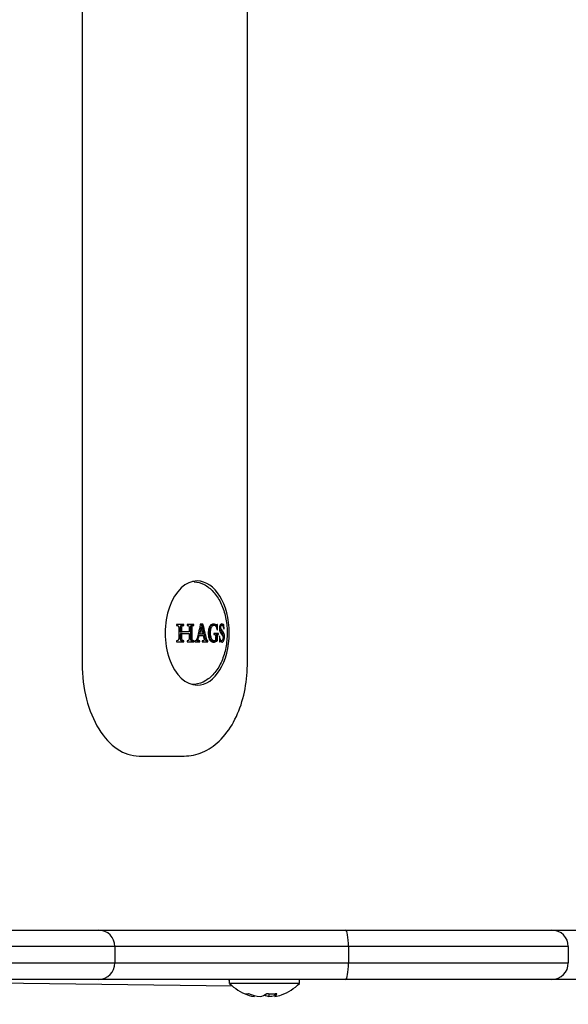
# Model space of a CAD drawing. Units: millimetres. Extents: x -2876 to 2361, y -1922 to 2606.
# Drawn here: x -401 to -267, y -248 to -8 of the extents above; entities that cross this region are included whole.
import ezdxf

# ---------------------------------------------------------------- set-up
doc = ezdxf.new("R2010")
doc.units = ezdxf.units.MM
doc.header["$LTSCALE"] = 0.2
doc.header["$MEASUREMENT"] = 0
doc.header["$PDMODE"] = 1
doc.layers.add('HAGS-Dim Plan', color=7, linetype='Continuous', lineweight=100)
doc.layers.add('HAGS-Plan', color=7, linetype='Continuous')
doc.styles.get("Standard").update_dxf_attribs({"font": 'g13f12d.shx', "height": 300})
doc.dimstyles.new('HAGS - Dim Plan', dxfattribs={"dimtxt": 300, "dimasz": 200, "dimexe": 0.18, "dimexo": 0.0625, "dimgap": 150, "dimtad": 0, "dimlfac": 0.001, "dimrnd": 0.01, "dimzin": 1, "dimdsep": 46, "dimtxsty": 'Standard', "dimblk": 'HAGS - Dim Plan arrow', "dimcen": 0.1, "dimse1": 1, "dimse2": 1, "dimclrd": 1, "dimadec": 0, "dimazin": 0, "dimtfac": 1, "dimtofl": 0, "dimtmove": 0, "dimatfit": 3, "dimfxl": 1, "dimtolj": 1, "dimtzin": 0, "dimarcsym": 0})

# ---------------------------------------------------------------- blocks, each defined once
blk = doc.blocks.new('HAGS - Dim Plan arrow')
at = {"color": 1, "lineweight": 0}
blk.add_lwpolyline([(0, 0, 0, 0.35, 0), (-1, 0, 0.015, 0.015, 0)], format="xyseb", dxfattribs=at)
blk = doc.blocks.new('*D11')
at = {"layer": 'Defpoints', "color": 0, "transparency": 16777216}
for p in [(-546.19, 1742), (-546.19, -1742), (2164.13, -1742)]:
    blk.add_point(p, dxfattribs=at)
at = {"layer": 'HAGS-Dim Plan', "color": 1, "lineweight": -2, "transparency": 16777216}
for p, q in [((2164.13, 1542), (2164.13, 620.44)), ((2164.13, -1542), (2164.13, -620.44))]:
    blk.add_line(p, q, dxfattribs=at)
at = {"layer": 'HAGS-Dim Plan', "color": 1, "lineweight": -2, "transparency": 16777216, "xscale": 200, "yscale": 200, "zscale": 200}
for p, rotation in [((2164.13, 1742), 90), ((2164.13, -1742), 270)]:
    blk.add_blockref('HAGS - Dim Plan arrow', p, dxfattribs=dict(at, rotation=rotation))
at = {"layer": 'HAGS-Dim Plan', "color": 0, "transparency": 16777216, "insert": (2164.13, 0), "char_height": 300, "attachment_point": 5, "rotation": 90}
blk.add_mtext('\\A1;3.48m', dxfattribs=at)
blk = doc.blocks.new('*D12')
at = {"layer": 'Defpoints', "color": 0, "transparency": 16777216}
for p in [(-686.67, 325.01, 507.91), (-620.02, -329.47, 484.84), (1825.56, -329.47)]:
    blk.add_point(p, dxfattribs=at)
at = {"layer": 'HAGS-Dim Plan', "color": 1, "lineweight": -2, "transparency": 16777216}
for p, q in [((1825.56, 525.01), (1825.56, 725.01)), ((1825.56, -529.47), (1825.56, -729.47))]:
    blk.add_line(p, q, dxfattribs=at)
at = {"layer": 'HAGS-Dim Plan', "color": 1, "lineweight": -2, "transparency": 16777216, "xscale": 200, "yscale": 200, "zscale": 200}
for p, rotation in [((1825.56, 325.01), 270), ((1825.56, -329.47), 90)]:
    blk.add_blockref('HAGS - Dim Plan arrow', p, dxfattribs=dict(at, rotation=rotation))
at = {"layer": 'HAGS-Dim Plan', "color": 0, "transparency": 16777216, "insert": (1825.56, -1335.03), "char_height": 300, "attachment_point": 5, "rotation": 90}
blk.add_mtext('\\A1;0.65m', dxfattribs=at)
blk = doc.blocks.new('*D13')
at = {"layer": 'Defpoints', "color": 0, "transparency": 16777216}
for p in [(-1876.42, 2021.31), (-1876.42, -225.97, 150.82), (58.89, -242, 50.22)]:
    blk.add_point(p, dxfattribs=at)
at = {"layer": 'HAGS-Dim Plan', "color": 1, "lineweight": -2, "transparency": 16777216}
for p, q in [((-1676.42, 2021.31), (-1499.73, 2021.31)), ((-141.11, 2021.31), (-317.81, 2021.31))]:
    blk.add_line(p, q, dxfattribs=at)
at = {"layer": 'HAGS-Dim Plan', "color": 1, "lineweight": -2, "transparency": 16777216, "xscale": 200, "yscale": 200, "zscale": 200, "rotation": 180}
blk.add_blockref('HAGS - Dim Plan arrow', (-1876.42, 2021.31), dxfattribs=at)
at = {"layer": 'HAGS-Dim Plan', "color": 1, "lineweight": -2, "transparency": 16777216, "xscale": 200, "yscale": 200, "zscale": 200}
blk.add_blockref('HAGS - Dim Plan arrow', (58.89, 2021.31), dxfattribs=at)
at = {"layer": 'HAGS-Dim Plan', "color": 0, "transparency": 16777216, "insert": (-908.77, 2021.31), "char_height": 300, "attachment_point": 5}
blk.add_mtext('\\A1;1.94m', dxfattribs=at)

msp = doc.modelspace()

# ---------------------------------------------------------------- linework, layer by layer
at = {"layer": 'HAGS-Plan'}
for p, q in [((-385.636, 165), (-385.636, -165)), ((-345.362, -165), (-345.362, 165)), ((-358.334, -144.978), (-358.778, -144.945)), ((-362.665, -155.66), (-362.542, -155.66)), ((-361.34, -155.66), (-360.933, -155.66)), ((-360.031, -155.66), (-359.954, -155.66)), ((-358.907, -155.66), (-358.509, -155.66)), ((-356.965, -156.09), (-356.664, -156.09)), ((-353.918, -155.584), (-353.52, -155.584)), ((-353.244, -155.533), (-352.844, -155.533)), ((-352.135, -155.821), (-351.836, -155.821)), ((-352.002, -155.581), (-351.593, -155.581)), ((-351.648, -155.469), (-351.236, -155.469)), ((-361.71, -157.228), (-361.302, -157.228)), ((-361.709, -157.63), (-361.301, -157.63)), ((-357.421, -158.059), (-357.114, -158.059)), ((-357.326, -157.684), (-357.019, -157.684)), ((-352.999, -157.995), (-352.598, -157.995)), ((-352.813, -157.855), (-352.411, -157.855)), ((-352.196, -156.333), (-351.816, -156.333)), ((-362.666, -159.368), (-362.544, -159.368)), ((-361.353, -159.368), (-360.949, -159.368)), ((-360.032, -159.367), (-359.951, -159.367)), ((-358.907, -159.369), (-358.511, -159.369)), ((-358.172, -159.368), (-358.076, -159.368)), ((-357.396, -159.367), (-357.001, -159.367)), ((-356.343, -159.367), (-356.183, -159.367)), ((-355.378, -159.367), (-354.982, -159.367)), ((-353.895, -159.402), (-353.497, -159.402)), ((-353.071, -159.299), (-352.669, -159.299)), ((-352.178, -159.51), (-352.028, -159.51)), ((-352.049, -159.41), (-351.644, -159.41)), ((-358.334, -170.022), (-358.778, -170.055)), ((-371.784, -187.5), (-360.752, -187.5)), ((-457.234, -230), (-381.659, -230)), ((-457.234, -230), (-381.659, -230)), ((-381.659, -230), (-381.659, -230)), ((-381.659, -230), (-321.407, -230)), ((-381.659, -230), (-381.659, -230)), ((-381.659, -230), (-321.407, -230)), ((-321.407, -230), (-271.11, -230)), ((-321.407, -230), (-271.11, -230)), ((-271.11, -230), (-271.11, -230)), ((-271.11, -230), (-241.172, -230)), ((-271.11, -230), (-271.11, -230)), ((-271.11, -230), (-241.172, -230)), ((-377.659, -234), (-456.869, -234)), ((-377.659, -234), (-456.869, -234)), ((-377.659, -234), (-377.659, -234)), ((-377.659, -234), (-377.659, -238)), ((-377.659, -234), (-377.659, -234)), ((-377.659, -234), (-377.659, -238)), ((-320.711, -234), (-377.659, -234)), ((-320.711, -234), (-377.659, -234)), ((-377.659, -234), (-377.659, -238)), ((-320.711, -234), (-320.711, -238)), ((-320.711, -234), (-320.711, -238)), ((-267.11, -234), (-320.711, -234)), ((-267.11, -234), (-320.711, -234)), ((-267.11, -234), (-267.11, -234)), ((-267.11, -234), (-267.11, -238)), ((-267.11, -234), (-267.11, -234)), ((-267.11, -234), (-267.11, -238)), ((-456.869, -238), (-377.659, -238)), ((-456.869, -238), (-377.659, -238)), ((-377.659, -238), (-377.659, -238)), ((-377.659, -238), (-377.659, -238)), ((-377.659, -238), (-320.711, -238)), ((-377.659, -238), (-320.711, -238)), ((-320.711, -238), (-267.11, -238)), ((-320.711, -238), (-267.11, -238)), ((-267.11, -238), (-267.11, -238)), ((-267.11, -238), (-267.11, -238)), ((-381.659, -242), (-457.234, -242)), ((-381.659, -242), (-457.234, -242)), ((-423.042, -242.637), (-349.048, -243.586)), ((-381.659, -242), (-381.659, -242)), ((-381.659, -242), (-381.659, -242)), ((-321.407, -242), (-381.659, -242)), ((-321.407, -242), (-381.659, -242)), ((-349.684, -243), (-349.684, -242)), ((-332.684, -243), (-332.684, -242)), ((-271.11, -242), (-321.407, -242)), ((-271.11, -242), (-321.407, -242)), ((-271.11, -242), (-271.11, -242)), ((-271.11, -242), (-271.11, -242)), ((-241.172, -242), (-271.11, -242)), ((-241.172, -242), (-271.11, -242)), ((-338.014, -243), (-349.684, -243)), ((-332.684, -243), (-338.014, -243)), ((-343.68, -245.906), (-343.723, -246.18)), ((-340.147, -245.481), (-340.1, -246.18)), ((-338.753, -245.488), (-338.644, -246.18))]:
    msp.add_line(p, q, dxfattribs=at)
for centre, radius, start, end in [((-381.659, -234), 4, 0, 90), ((-381.659, -238), 4, 270, 0), ((-271.11, -238), 4, 270, 0), ((-342.833, -226.815), 16.85, 245.67984, 246.00942), ((-341.184, -234.429), 12.071, 225.23973, 249.97338), ((-341.184, -234.429), 12.071, 290.02662, 314.76027)]:
    msp.add_arc(centre, radius, start, end, dxfattribs=at)
for centre, major_axis, ratio, start_param, end_param in [((-357.6, -157.5), (0, 12.7), 0.6156615, 0, 3.1415927), ((-357.6, -157.5), (0, 12.7), 0.6156615, 3.1415927, 6.2831853), ((-359.964, -157.5), (0, 3), 0.6156615, 0.9137983, 0.9138142), ((-359.964, -157.5), (0, 3), 0.6156615, 2.2413628, 2.2413854), ((-371.784, -165), (0, 22.5), 0.6156615, 1.5707963, 3.1415927), ((-381.659, -234), (0, 4), 1, 4.712389, 6.2831853), ((-381.659, -234), (0, 4), 1, 4.712389, 6.2831853), ((-321.407, -234), (0, -4), 0.1739528, 1.5707963, 3.1415927), ((-321.407, -234), (0, -4), 0.1739528, 1.5707963, 3.1415927), ((-271.11, -234), (0, 4), 1, 4.712389, 6.2831853), ((-271.11, -234), (0, 4), 1, 4.712389, 6.2831853), ((-381.659, -238), (0, 4), 1, 3.1415927, 4.712389), ((-381.659, -238), (0, 4), 1, 3.1415927, 4.712389), ((-321.407, -238), (0, -4), 0.1739528, 0, 1.5707963), ((-321.407, -238), (0, -4), 0.1739528, 0, 1.5707963), ((-271.11, -238), (0, 4), 1, 3.1415927, 4.712389), ((-271.11, -238), (0, 4), 1, 3.1415927, 4.712389), ((-344.126, -233.983), (1.743, 11.508), 0.3693116, 3.0840502, 3.3108968), ((-341.513, -234.342), (3.052, 11.663), 0.8353569, 2.9781528, 3.227018), ((-341.063, -234.342), (-7.021, 9.8), 0.9710277, 2.155104, 2.4039692), ((-341.702, -234.342), (1.981, 11.892), 0.5317986, 3.3597648, 3.60863), ((-340.666, -234.342), (-1.981, 11.892), 0.5317986, 2.7597634, 2.9234205), ((-340.001, -233.983), (-4.104, 10.891), 0.9188252, 2.6948354, 2.8082586), ((-341.304, -234.342), (7.021, 9.8), 0.9710277, 3.8792161, 4.0003951), ((-340.001, -233.983), (-4.104, 10.891), 0.9188252, 2.8082586, 2.9216819), ((-340.582, -234.342), (-1.71, 11.934), 0.1942577, 3.2435613, 3.4924265), ((-340.854, -234.342), (-3.052, 11.663), 0.8353569, 3.0561673, 3.2198244)]:
    msp.add_ellipse(centre, major_axis=major_axis, ratio=ratio, start_param=start_param, end_param=end_param, dxfattribs=at)
for points, knots in [([(-358.334, -144.978), (-357.493, -145.04), (-356.67, -145.282), (-355.083, -146.094), (-354.333, -146.691), (-352.984, -148.166), (-352.394, -149.059), (-351.425, -151.031), (-351.047, -152.11), (-350.508, -154.375), (-350.349, -155.56), (-350.293, -157.003), (-350.288, -157.252), (-350.288, -157.5)], [0.04545, 0.04545, 0.04545, 0.04545, 0.3051057, 0.3051057, 0.592251, 0.592251, 0.8973203, 0.8973203, 1.2023895, 1.2023895, 1.5074588, 1.5074588, 1.5707963, 1.5707963, 1.5707963, 1.5707963]), ([(-360.849, -155.395), (-361.145, -155.395), (-361.446, -155.395), (-362.058, -155.395), (-362.367, -155.395), (-362.679, -155.395)], [0.1943415162, 0.1943415162, 0.1943415162, 0.1943415162, 0.1954688197, 0.1954688197, 0.1965961233, 0.1965961233, 0.1965961233, 0.1965961233]), ([(-362.679, -155.395), (-362.677, -155.439), (-362.674, -155.484), (-362.669, -155.572), (-362.667, -155.617), (-362.665, -155.661)], [0.18583932562, 0.18583932562, 0.18583932562, 0.18583932562, 0.18597062229, 0.18597062229, 0.18610191896, 0.18610191896, 0.18610191896, 0.18610191896]), ([(-360.912, -155.661), (-360.899, -155.661), (-360.886, -155.661), (-360.861, -155.661), (-360.848, -155.661), (-360.835, -155.661)], [0.196192310188, 0.196192310188, 0.196192310188, 0.196192310188, 0.196241198848, 0.196241198848, 0.196290087508, 0.196290087508, 0.196290087508, 0.196290087508]), ([(-360.835, -155.661), (-360.837, -155.617), (-360.839, -155.572), (-360.844, -155.484), (-360.846, -155.439), (-360.849, -155.395)], [0.19084131964, 0.19084131964, 0.19084131964, 0.19084131964, 0.19097340625, 0.19097340625, 0.19110549285, 0.19110549285, 0.19110549285, 0.19110549285]), ([(-358.41, -155.395), (-358.673, -155.395), (-358.941, -155.395), (-359.487, -155.395), (-359.764, -155.395), (-360.044, -155.395)], [0.1955502447, 0.1955502447, 0.1955502447, 0.1955502447, 0.1966533126, 0.1966533126, 0.1977563805, 0.1977563805, 0.1977563805, 0.1977563805]), ([(-360.044, -155.395), (-360.042, -155.439), (-360.04, -155.484), (-360.035, -155.572), (-360.033, -155.617), (-360.031, -155.661)], [0.19265493665, 0.19265493665, 0.19265493665, 0.19265493665, 0.19278729587, 0.19278729587, 0.19291965509, 0.19291965509, 0.19291965509, 0.19291965509]), ([(-360.031, -155.661), (-360.023, -155.661), (-360.015, -155.661), (-359.999, -155.661), (-359.991, -155.661), (-359.983, -155.661)], [0.196641537897, 0.196641537897, 0.196641537897, 0.196641537897, 0.196672833242, 0.196672833242, 0.196704128588, 0.196704128588, 0.196704128588, 0.196704128588]), ([(-358.485, -155.661), (-358.47, -155.661), (-358.456, -155.661), (-358.426, -155.661), (-358.411, -155.661), (-358.397, -155.661)], [0.19703593248, 0.19703593248, 0.19703593248, 0.19703593248, 0.19709769225, 0.19709769225, 0.19715945201, 0.19715945201, 0.19715945201, 0.19715945201]), ([(-358.397, -155.661), (-358.399, -155.617), (-358.401, -155.572), (-358.405, -155.484), (-358.408, -155.439), (-358.41, -155.395)], [0.19560150004, 0.19560150004, 0.19560150004, 0.19560150004, 0.19573425345, 0.19573425345, 0.19586700685, 0.19586700685, 0.19586700685, 0.19586700685]), ([(-356.252, -155.293), (-356.359, -155.293), (-356.467, -155.293), (-356.687, -155.293), (-356.797, -155.293), (-356.909, -155.293)], [0.1967504777, 0.1967504777, 0.1967504777, 0.1967504777, 0.1972549787, 0.1972549787, 0.1977594796, 0.1977594796, 0.1977594796, 0.1977594796]), ([(-354.569, -155.94), (-354.618, -156.024), (-354.662, -156.115), (-354.741, -156.311), (-354.776, -156.418), (-354.863, -156.749), (-354.9, -156.989), (-354.912, -157.238)], [0.0000002682, 0.0000002682, 0.0000002682, 0.0000002682, 0.000370396, 0.000370396, 0.0007405238, 0.0007405238, 0.0014807794, 0.0014807794, 0.0014807794, 0.0014807794]), ([(-353.918, -155.584), (-354.067, -155.584), (-354.214, -155.666), (-354.464, -155.975), (-354.565, -156.198), (-354.627, -156.463)], [0.0001162586, 0.0001162586, 0.0001162586, 0.0001162586, 0.0009851216, 0.0009851216, 0.0018539846, 0.0018539846, 0.0018539846, 0.0018539846]), ([(-353.867, -155.329), (-353.997, -155.363), (-354.121, -155.432), (-354.357, -155.637), (-354.47, -155.774), (-354.569, -155.94)], [0.0000001993, 0.0000001993, 0.0000001993, 0.0000001993, 0.000738836, 0.000738836, 0.0014774727, 0.0014774727, 0.0014774727, 0.0014774727]), ([(-354.232, -156.463), (-354.2, -156.33), (-354.16, -156.21), (-354.063, -155.993), (-354.006, -155.899), (-353.881, -155.745), (-353.812, -155.684), (-353.67, -155.605), (-353.595, -155.584), (-353.52, -155.584)], [0.0000002189, 0.0000002189, 0.0000002189, 0.0000002189, 0.0004346231, 0.0004346231, 0.0008690273, 0.0008690273, 0.0013034316, 0.0013034316, 0.0017378358, 0.0017378358, 0.0017378358, 0.0017378358]), ([(-353.46, -155.588), (-353.38, -155.592), (-353.303, -155.622), (-353.151, -155.731), (-353.082, -155.808), (-352.893, -156.107), (-352.803, -156.383), (-352.766, -156.69)], [0.0000001988, 0.0000001988, 0.0000001988, 0.0000001988, 0.0004633606, 0.0004633606, 0.0009265223, 0.0009265223, 0.0018528457, 0.0018528457, 0.0018528457, 0.0018528457]), ([(-352.682, -155.443), (-352.696, -155.443), (-352.709, -155.443), (-352.736, -155.443), (-352.75, -155.443), (-352.763, -155.443)], [0.19676657002, 0.19676657002, 0.19676657002, 0.19676657002, 0.1968529774, 0.1968529774, 0.19693938478, 0.19693938478, 0.19693938478, 0.19693938478]), ([(-352.636, -156.69), (-352.64, -156.482), (-352.646, -156.274), (-352.662, -155.858), (-352.671, -155.65), (-352.682, -155.443)], [0.1933691255, 0.1933691255, 0.1933691255, 0.1933691255, 0.1939912735, 0.1939912735, 0.1946134215, 0.1946134215, 0.1946134215, 0.1946134215]), ([(-351.914, -155.404), (-351.955, -155.436), (-351.992, -155.481), (-352.06, -155.598), (-352.09, -155.67), (-352.165, -155.913), (-352.195, -156.117), (-352.196, -156.331)], [0.0000002135, 0.0000002135, 0.0000002135, 0.0000002135, 0.0003176575, 0.0003176575, 0.0006351015, 0.0006351015, 0.0012699894, 0.0012699894, 0.0012699894, 0.0012699894]), ([(-351.816, -156.333), (-351.842, -156.259), (-351.858, -156.169), (-351.865, -155.984), (-351.856, -155.894), (-351.836, -155.821)], [0.00000024997, 0.00000024997, 0.00000024997, 0.00000024997, 0.00027495752, 0.00027495752, 0.00054966507, 0.00054966507, 0.00054966507, 0.00054966507]), ([(-351.836, -155.821), (-351.804, -155.743), (-351.767, -155.684), (-351.683, -155.602), (-351.639, -155.581), (-351.593, -155.581)], [0.00000027402, 0.00000027402, 0.00000027402, 0.00000027402, 0.00034713698, 0.00034713698, 0.00069399994, 0.00069399994, 0.00069399994, 0.00069399994]), ([(-351.427, -155.676), (-351.392, -155.715), (-351.36, -155.762), (-351.3, -155.873), (-351.271, -155.937), (-351.197, -156.149), (-351.159, -156.317), (-351.137, -156.499)], [0.0000002233, 0.0000002233, 0.0000002233, 0.0000002233, 0.0002766772, 0.0002766772, 0.000553131, 0.000553131, 0.0011060387, 0.0011060387, 0.0011060387, 0.0011060387]), ([(-362.088, -157.5), (-362.088, -157.729), (-362.09, -157.958), (-362.098, -158.414), (-362.104, -158.642), (-362.112, -158.87)], [0.1876094817, 0.1876094817, 0.1876094817, 0.1876094817, 0.1882887073, 0.1882887073, 0.1889679329, 0.1889679329, 0.1889679329, 0.1889679329]), ([(-361.709, -157.63), (-361.71, -157.834), (-361.712, -158.038), (-361.72, -158.447), (-361.726, -158.652), (-361.734, -158.856)], [0.1856701558, 0.1856701558, 0.1856701558, 0.1856701558, 0.1862786342, 0.1862786342, 0.1868871126, 0.1868871126, 0.1868871126, 0.1868871126]), ([(-361.733, -156.158), (-361.727, -156.336), (-361.721, -156.515), (-361.714, -156.872), (-361.711, -157.05), (-361.71, -157.228)], [0.186082073, 0.186082073, 0.186082073, 0.186082073, 0.186612695, 0.186612695, 0.1871433171, 0.1871433171, 0.1871433171, 0.1871433171]), ([(-361.302, -157.228), (-361.303, -157.05), (-361.306, -156.872), (-361.314, -156.515), (-361.319, -156.336), (-361.325, -156.158)], [0.1892405547, 0.1892405547, 0.1892405547, 0.1892405547, 0.1897712842, 0.1897712842, 0.1903020136, 0.1903020136, 0.1903020136, 0.1903020136]), ([(-361.325, -158.856), (-361.318, -158.652), (-361.312, -158.448), (-361.304, -158.039), (-361.302, -157.834), (-361.301, -157.63)], [0.1891484971, 0.1891484971, 0.1891484971, 0.1891484971, 0.1897571276, 0.1897571276, 0.190365758, 0.190365758, 0.190365758, 0.190365758]), ([(-359.52, -157.228), (-359.808, -157.228), (-360.1, -157.228), (-360.695, -157.228), (-360.997, -157.228), (-361.302, -157.228)], [0.1955565352, 0.1955565352, 0.1955565352, 0.1955565352, 0.1967040658, 0.1967040658, 0.1978515964, 0.1978515964, 0.1978515964, 0.1978515964]), ([(-361.301, -157.63), (-360.996, -157.63), (-360.695, -157.63), (-360.1, -157.63), (-359.807, -157.63), (-359.52, -157.63)], [0.1956333313, 0.1956333313, 0.1956333313, 0.1956333313, 0.1967812195, 0.1967812195, 0.1979291078, 0.1979291078, 0.1979291078, 0.1979291078]), ([(-359.52, -157.63), (-359.52, -157.832), (-359.523, -158.034), (-359.53, -158.438), (-359.536, -158.641), (-359.543, -158.842)], [0.1932552518, 0.1932552518, 0.1932552518, 0.1932552518, 0.1938597638, 0.1938597638, 0.1944642758, 0.1944642758, 0.1944642758, 0.1944642758]), ([(-359.542, -156.179), (-359.536, -156.353), (-359.531, -156.528), (-359.524, -156.878), (-359.522, -157.053), (-359.52, -157.228)], [0.1933320468, 0.1933320468, 0.1933320468, 0.1933320468, 0.1938550209, 0.1938550209, 0.1943779949, 0.1943779949, 0.1943779949, 0.1943779949]), ([(-359.213, -157.5), (-359.213, -157.726), (-359.215, -157.953), (-359.224, -158.405), (-359.23, -158.631), (-359.238, -158.856)], [0.191876501, 0.191876501, 0.191876501, 0.191876501, 0.1925537584, 0.1925537584, 0.1932310158, 0.1932310158, 0.1932310158, 0.1932310158]), ([(-358.838, -158.856), (-358.831, -158.63), (-358.825, -158.405), (-358.817, -157.952), (-358.815, -157.726), (-358.815, -157.5)], [0.1937542125, 0.1937542125, 0.1937542125, 0.1937542125, 0.1944308955, 0.1944308955, 0.1951075786, 0.1951075786, 0.1951075786, 0.1951075786]), ([(-350.288, -157.5), (-350.288, -158.697), (-350.401, -159.894), (-350.848, -162.198), (-351.181, -163.306), (-352.062, -165.352), (-352.608, -166.29), (-353.911, -167.917), (-354.669, -168.608), (-356.355, -169.609), (-357.279, -169.927), (-358.265, -170.017), (-358.299, -170.02), (-358.334, -170.022)], [1.5707963, 1.5707963, 1.5707963, 1.5707963, 1.8758656, 1.8758656, 2.1809349, 2.1809349, 2.4860041, 2.4860041, 2.7910734, 2.7910734, 3.0854958, 3.0854958, 3.0961427, 3.0961427, 3.0961427, 3.0961427]), ([(-357.114, -158.059), (-356.947, -158.059), (-356.781, -158.059), (-356.455, -158.059), (-356.294, -158.059), (-356.135, -158.059)], [0.197129658, 0.197129658, 0.197129658, 0.197129658, 0.1978766605, 0.1978766605, 0.198623663, 0.198623663, 0.198623663, 0.198623663]), ([(-357.019, -157.684), (-356.885, -157.684), (-356.752, -157.684), (-356.49, -157.684), (-356.36, -157.684), (-356.231, -157.684)], [0.1973068589, 0.1973068589, 0.1973068589, 0.1973068589, 0.1979073821, 0.1979073821, 0.1985079052, 0.1985079052, 0.1985079052, 0.1985079052]), ([(-354.919, -157.5), (-354.918, -157.703), (-354.905, -157.905), (-354.851, -158.301), (-354.812, -158.49), (-354.76, -158.669)], [0.0002611683, 0.0002611683, 0.0002611683, 0.0002611683, 0.0008683991, 0.0008683991, 0.0014756299, 0.0014756299, 0.0014756299, 0.0014756299]), ([(-354.627, -156.463), (-354.664, -156.626), (-354.691, -156.795), (-354.726, -157.144), (-354.735, -157.323), (-354.733, -157.5)], [0.0000002182, 0.0000002182, 0.0000002182, 0.0000002182, 0.000533699, 0.000533699, 0.0010671799, 0.0010671799, 0.0010671799, 0.0010671799]), ([(-354.664, -158.266), (-354.641, -158.415), (-354.608, -158.553), (-354.522, -158.809), (-354.469, -158.927), (-354.35, -159.124), (-354.282, -159.207), (-354.138, -159.33), (-354.062, -159.372), (-353.983, -159.392)], [0.000000206, 0.000000206, 0.000000206, 0.000000206, 0.0004614313, 0.0004614313, 0.0009226565, 0.0009226565, 0.0013838818, 0.0013838818, 0.0018451071, 0.0018451071, 0.0018451071, 0.0018451071]), ([(-354.338, -157.5), (-354.34, -157.321), (-354.331, -157.144), (-354.296, -156.797), (-354.268, -156.626), (-354.232, -156.463)], [0.0007785348, 0.0007785348, 0.0007785348, 0.0007785348, 0.0013094772, 0.0013094772, 0.0018404196, 0.0018404196, 0.0018404196, 0.0018404196]), ([(-353.585, -159.392), (-353.664, -159.372), (-353.74, -159.331), (-353.884, -159.208), (-353.952, -159.126), (-354.072, -158.929), (-354.125, -158.812), (-354.212, -158.556), (-354.246, -158.415), (-354.269, -158.266)], [0.0000002005, 0.0000002005, 0.0000002005, 0.0000002005, 0.0004629325, 0.0004629325, 0.0009256645, 0.0009256645, 0.0013883965, 0.0013883965, 0.0018511285, 0.0018511285, 0.0018511285, 0.0018511285]), ([(-353.509, -157.596), (-353.509, -157.639), (-353.509, -157.682), (-353.51, -157.769), (-353.51, -157.812), (-353.51, -157.855)], [0.19600300497, 0.19600300497, 0.19600300497, 0.19600300497, 0.19613217855, 0.19613217855, 0.19626135214, 0.19626135214, 0.19626135214, 0.19626135214]), ([(-352.402, -157.596), (-352.574, -157.596), (-352.752, -157.596), (-353.122, -157.596), (-353.312, -157.596), (-353.509, -157.596)], [0.1962386458, 0.1962386458, 0.1962386458, 0.1962386458, 0.1973832036, 0.1973832036, 0.1985277614, 0.1985277614, 0.1985277614, 0.1985277614]), ([(-353.182, -157.931), (-353.149, -157.958), (-353.121, -158.008), (-353.088, -158.137), (-353.083, -158.212), (-353.091, -158.284)], [0.00000021492, 0.00000021492, 0.00000021492, 0.00000021492, 0.00021804779, 0.00021804779, 0.00043588067, 0.00043588067, 0.00043588067, 0.00043588067]), ([(-353.091, -158.284), (-353.094, -158.441), (-353.098, -158.597), (-353.109, -158.911), (-353.115, -159.068), (-353.122, -159.224)], [0.19472713846, 0.19472713846, 0.19472713846, 0.19472713846, 0.1951962621, 0.1951962621, 0.19566538573, 0.19566538573, 0.19566538573, 0.19566538573]), ([(-353.036, -158.284), (-353.04, -158.453), (-353.044, -158.622), (-353.056, -158.96), (-353.063, -159.13), (-353.071, -159.299)], [0.1899086077, 0.1899086077, 0.1899086077, 0.1899086077, 0.1904152194, 0.1904152194, 0.190921831, 0.190921831, 0.190921831, 0.190921831]), ([(-352.804, -157.596), (-352.804, -157.639), (-352.804, -157.682), (-352.805, -157.769), (-352.805, -157.812), (-352.805, -157.855)], [0.18986471369, 0.18986471369, 0.18986471369, 0.18986471369, 0.18999348416, 0.18999348416, 0.19012225464, 0.19012225464, 0.19012225464, 0.19012225464]), ([(-352.766, -156.69), (-352.744, -156.69), (-352.722, -156.69), (-352.679, -156.69), (-352.657, -156.69), (-352.636, -156.69)], [0.19693699363, 0.19693699363, 0.19693699363, 0.19693699363, 0.19707516634, 0.19707516634, 0.19721333905, 0.19721333905, 0.19721333905, 0.19721333905]), ([(-352.669, -159.299), (-352.661, -159.13), (-352.655, -158.961), (-352.643, -158.622), (-352.639, -158.453), (-352.635, -158.284)], [0.1934926949, 0.1934926949, 0.1934926949, 0.1934926949, 0.1939990137, 0.1939990137, 0.1945053326, 0.1945053326, 0.1945053326, 0.1945053326]), ([(-352.404, -157.855), (-352.403, -157.812), (-352.403, -157.769), (-352.402, -157.682), (-352.402, -157.639), (-352.402, -157.596)], [0.19317188811, 0.19317188811, 0.19317188811, 0.19317188811, 0.19330066811, 0.19330066811, 0.1934294481, 0.1934294481, 0.1934294481, 0.1934294481]), ([(-352.087, -158.38), (-352.106, -158.38), (-352.126, -158.38), (-352.165, -158.38), (-352.185, -158.38), (-352.205, -158.38)], [0.19660998659, 0.19660998659, 0.19660998659, 0.19660998659, 0.19674515476, 0.19674515476, 0.19688032293, 0.19688032293, 0.19688032293, 0.19688032293]), ([(-352.196, -156.331), (-352.195, -156.437), (-352.189, -156.541), (-352.163, -156.747), (-352.145, -156.846), (-352.098, -157.03), (-352.069, -157.116), (-352.005, -157.265), (-351.969, -157.33), (-351.93, -157.383)], [0.0000001977, 0.0000001977, 0.0000001977, 0.0000001977, 0.0003145301, 0.0003145301, 0.0006288626, 0.0006288626, 0.0009431951, 0.0009431951, 0.0012575276, 0.0012575276, 0.0012575276, 0.0012575276]), ([(-351.793, -159.327), (-351.83, -159.28), (-351.864, -159.225), (-351.927, -159.096), (-351.957, -159.022), (-352.032, -158.779), (-352.069, -158.587), (-352.087, -158.38)], [0.0000002269, 0.0000002269, 0.0000002269, 0.0000002269, 0.0003171803, 0.0003171803, 0.0006341336, 0.0006341336, 0.0012680402, 0.0012680402, 0.0012680402, 0.0012680402]), ([(-351.494, -157.562), (-351.471, -157.619), (-351.452, -157.681), (-351.418, -157.816), (-351.403, -157.89), (-351.383, -158.035), (-351.375, -158.106), (-351.371, -158.18)], [0.00000027639, 0.00000027639, 0.00000027639, 0.00000027639, 0.00025347646, 0.00025347646, 0.00050667652, 0.00050667652, 0.00073179743, 0.00073179743, 0.00073179743, 0.00073179743]), ([(-351.48, -158.003), (-351.441, -158.037), (-351.407, -158.091), (-351.349, -158.232), (-351.327, -158.318), (-351.298, -158.509), (-351.292, -158.615), (-351.298, -158.825), (-351.31, -158.932), (-351.33, -159.031)], [0.0000002165, 0.0000002165, 0.0000002165, 0.0000002165, 0.0003169101, 0.0003169101, 0.0006336036, 0.0006336036, 0.0009502972, 0.0009502972, 0.0012669908, 0.0012669908, 0.0012669908, 0.0012669908]), ([(-351.137, -156.499), (-351.12, -156.499), (-351.103, -156.499), (-351.07, -156.499), (-351.053, -156.499), (-351.036, -156.499)], [0.19551946146, 0.19551946146, 0.19551946146, 0.19551946146, 0.19566041801, 0.19566041801, 0.19580137456, 0.19580137456, 0.19580137456, 0.19580137456]), ([(-351.133, -159.348), (-351.107, -159.293), (-351.084, -159.233), (-351.041, -159.1), (-351.022, -159.027), (-350.975, -158.799), (-350.956, -158.63), (-350.951, -158.46)], [0.0000002662, 0.0000002662, 0.0000002662, 0.0000002662, 0.0002519207, 0.0002519207, 0.0005035751, 0.0005035751, 0.001006884, 0.001006884, 0.001006884, 0.001006884]), ([(-350.951, -158.46), (-350.949, -158.375), (-350.95, -158.291), (-350.959, -158.126), (-350.967, -158.044), (-351, -157.814), (-351.036, -157.675), (-351.081, -157.562)], [0.0000001972, 0.0000001972, 0.0000001972, 0.0000001972, 0.0002531824, 0.0002531824, 0.0005061676, 0.0005061676, 0.001012138, 0.001012138, 0.001012138, 0.001012138]), ([(-362.666, -159.367), (-362.669, -159.411), (-362.671, -159.456), (-362.676, -159.544), (-362.678, -159.589), (-362.681, -159.633)], [0.18590567449, 0.18590567449, 0.18590567449, 0.18590567449, 0.18603709071, 0.18603709071, 0.18616850693, 0.18616850693, 0.18616850693, 0.18616850693]), ([(-362.681, -159.633), (-362.368, -159.633), (-362.059, -159.633), (-361.448, -159.633), (-361.146, -159.633), (-360.85, -159.633)], [0.1945329632, 0.1945329632, 0.1945329632, 0.1945329632, 0.1956613606, 0.1956613606, 0.1967897579, 0.1967897579, 0.1967897579, 0.1967897579]), ([(-360.836, -159.367), (-360.85, -159.367), (-360.864, -159.367), (-360.891, -159.367), (-360.905, -159.367), (-360.919, -159.367)], [0.1960168384, 0.1960168384, 0.1960168384, 0.1960168384, 0.19606903374, 0.19606903374, 0.19612122907, 0.19612122907, 0.19612122907, 0.19612122907]), ([(-360.85, -159.633), (-360.848, -159.589), (-360.845, -159.544), (-360.841, -159.456), (-360.838, -159.411), (-360.836, -159.367)], [0.19080066159, 0.19080066159, 0.19080066159, 0.19080066159, 0.19093285203, 0.19093285203, 0.19106504247, 0.19106504247, 0.19106504247, 0.19106504247]), ([(-360.032, -159.367), (-360.034, -159.411), (-360.037, -159.456), (-360.041, -159.544), (-360.044, -159.589), (-360.046, -159.633)], [0.19267314221, 0.19267314221, 0.19267314221, 0.19267314221, 0.19280561575, 0.19280561575, 0.19293808929, 0.19293808929, 0.19293808929, 0.19293808929]), ([(-360.046, -159.633), (-359.765, -159.633), (-359.488, -159.633), (-358.943, -159.633), (-358.675, -159.633), (-358.412, -159.633)], [0.1957682785, 0.1957682785, 0.1957682785, 0.1957682785, 0.1968714335, 0.1968714335, 0.1979745884, 0.1979745884, 0.1979745884, 0.1979745884]), ([(-359.958, -159.367), (-359.97, -159.367), (-359.983, -159.367), (-360.007, -159.367), (-360.02, -159.367), (-360.032, -159.367)], [0.196513313175, 0.196513313175, 0.196513313175, 0.196513313175, 0.196561837459, 0.196561837459, 0.196610361743, 0.196610361743, 0.196610361743, 0.196610361743]), ([(-358.796, -159.369), (-358.798, -159.412), (-358.803, -159.501), (-358.808, -159.589), (-358.81, -159.633)], [0.19180940931, 0.19180940931, 0.19180940931, 0.19180940931, 0.19194088746, 0.19207373483, 0.19207373483, 0.19207373483, 0.19207373483]), ([(-358.398, -159.367), (-358.411, -159.367), (-358.424, -159.367), (-358.45, -159.367), (-358.464, -159.367), (-358.477, -159.367)], [0.19695312835, 0.19695312835, 0.19695312835, 0.19695312835, 0.1970080719, 0.1970080719, 0.19706301544, 0.19706301544, 0.19706301544, 0.19706301544]), ([(-358.412, -159.633), (-358.409, -159.589), (-358.407, -159.544), (-358.402, -159.456), (-358.4, -159.411), (-358.398, -159.367)], [0.19559076916, 0.19559076916, 0.19559076916, 0.19559076916, 0.19572365845, 0.19572365845, 0.19585654775, 0.19585654775, 0.19585654775, 0.19585654775]), ([(-358.172, -159.367), (-358.174, -159.411), (-358.176, -159.456), (-358.181, -159.544), (-358.183, -159.589), (-358.186, -159.633)], [0.19586861608, 0.19586861608, 0.19586861608, 0.19586861608, 0.19600153787, 0.19600153787, 0.19613445965, 0.19613445965, 0.19613445965, 0.19613445965]), ([(-358.186, -159.633), (-357.972, -159.633), (-357.761, -159.633), (-357.346, -159.633), (-357.142, -159.633), (-356.941, -159.633)], [0.1963234521, 0.1963234521, 0.1963234521, 0.1963234521, 0.1972294843, 0.1972294843, 0.1981355166, 0.1981355166, 0.1981355166, 0.1981355166]), ([(-358.099, -159.367), (-358.111, -159.367), (-358.123, -159.367), (-358.148, -159.367), (-358.16, -159.367), (-358.172, -159.367)], [0.19706233376, 0.19706233376, 0.19706233376, 0.19706233376, 0.19711379952, 0.19711379952, 0.19716526528, 0.19716526528, 0.19716526528, 0.19716526528]), ([(-357.775, -159.175), (-357.775, -159.179), (-357.774, -159.184), (-357.773, -159.188), (-357.77, -159.207), (-357.764, -159.224), (-357.757, -159.239), (-357.753, -159.246), (-357.75, -159.253), (-357.746, -159.258)], [0.000043554844, 0.000043554844, 0.000043554844, 0.000043554844, 0.000057996604, 0.000057996604, 0.000057996604, 0.000116000858, 0.000116000858, 0.000116000858, 0.000141406488, 0.000141406488, 0.000141406488, 0.000141406488]), ([(-357.349, -159.258), (-357.358, -159.245), (-357.366, -159.229), (-357.371, -159.212), (-357.376, -159.195), (-357.38, -159.176), (-357.381, -159.157), (-357.381, -159.149), (-357.381, -159.14), (-357.381, -159.131)], [0.00000027152, 0.00000027152, 0.00000027152, 0.00000027152, 0.0000579187, 0.0000579187, 0.0000579187, 0.00011583544, 0.00011583544, 0.00011583544, 0.00014147522, 0.00014147522, 0.00014147522, 0.00014147522]), ([(-356.927, -159.367), (-356.937, -159.367), (-356.947, -159.367), (-356.966, -159.367), (-356.976, -159.367), (-356.986, -159.367)], [0.197293360348, 0.197293360348, 0.197293360348, 0.197293360348, 0.197337608987, 0.197337608987, 0.197381857625, 0.197381857625, 0.197381857625, 0.197381857625]), ([(-356.941, -159.633), (-356.939, -159.589), (-356.936, -159.544), (-356.932, -159.456), (-356.929, -159.411), (-356.927, -159.367)], [0.19730136598, 0.19730136598, 0.19730136598, 0.19730136598, 0.1974345023, 0.1974345023, 0.19756763863, 0.19756763863, 0.19756763863, 0.19756763863]), ([(-356.343, -159.367), (-356.345, -159.411), (-356.347, -159.456), (-356.352, -159.544), (-356.354, -159.589), (-356.357, -159.633)], [0.19755783553, 0.19755783553, 0.19755783553, 0.19755783553, 0.19769102296, 0.19769102296, 0.1978242104, 0.1978242104, 0.1978242104, 0.1978242104]), ([(-356.357, -159.633), (-356.12, -159.633), (-355.888, -159.633), (-355.434, -159.633), (-355.212, -159.633), (-354.996, -159.633)], [0.196240316, 0.196240316, 0.196240316, 0.196240316, 0.1973483827, 0.1973483827, 0.1984564495, 0.1984564495, 0.1984564495, 0.1984564495]), ([(-356.19, -159.367), (-356.215, -159.367), (-356.241, -159.367), (-356.292, -159.367), (-356.317, -159.367), (-356.343, -159.367)], [0.19736686033, 0.19736686033, 0.19736686033, 0.19736686033, 0.19748615, 0.19748615, 0.19760543967, 0.19760543967, 0.19760543967, 0.19760543967]), ([(-354.996, -159.633), (-354.994, -159.589), (-354.991, -159.544), (-354.987, -159.456), (-354.985, -159.411), (-354.982, -159.367)], [0.19755872574, 0.19755872574, 0.19755872574, 0.19755872574, 0.19769189988, 0.19769189988, 0.19782507403, 0.19782507403, 0.19782507403, 0.19782507403]), ([(-354.76, -158.669), (-354.692, -158.883), (-354.605, -159.069), (-354.398, -159.375), (-354.281, -159.49), (-354.155, -159.564)], [0.0000002306, 0.0000002306, 0.0000002306, 0.0000002306, 0.0007410698, 0.0007410698, 0.0014819089, 0.0014819089, 0.0014819089, 0.0014819089]), ([(-354.155, -159.564), (-354.029, -159.639), (-353.902, -159.688), (-353.646, -159.735), (-353.516, -159.734), (-353.388, -159.706)], [0.0000002078, 0.0000002078, 0.0000002078, 0.0000002078, 0.0007423027, 0.0007423027, 0.0014843976, 0.0014843976, 0.0014843976, 0.0014843976]), ([(-353.122, -159.224), (-353.193, -159.296), (-353.269, -159.346), (-353.426, -159.403), (-353.506, -159.409), (-353.585, -159.392)], [0.00000022359, 0.00000022359, 0.00000022359, 0.00000022359, 0.00046312172, 0.00046312172, 0.00092601985, 0.00092601985, 0.00092601985, 0.00092601985]), ([(-352.177, -159.62), (-352.164, -159.62), (-352.151, -159.62), (-352.125, -159.62), (-352.112, -159.62), (-352.1, -159.62)], [0.19615024015, 0.19615024015, 0.19615024015, 0.19615024015, 0.19624047624, 0.19624047624, 0.19633071232, 0.19633071232, 0.19633071232, 0.19633071232]), ([(-352.1, -159.62), (-352.096, -159.603), (-352.092, -159.587), (-352.087, -159.574), (-352.082, -159.56), (-352.075, -159.548), (-352.069, -159.538), (-352.062, -159.528), (-352.055, -159.521), (-352.047, -159.516), (-352.041, -159.512), (-352.035, -159.51), (-352.028, -159.51)], [0.00000020694, 0.00000020694, 0.00000020694, 0.00000020694, 0.00005165162, 0.00005165162, 0.00005165162, 0.00010326232, 0.00010326232, 0.00010326232, 0.000155513, 0.000155513, 0.000155513, 0.00019962698, 0.00019962698, 0.00019962698, 0.00019962698]), ([(-352.028, -159.51), (-352.027, -159.51), (-352.026, -159.51), (-352.024, -159.511), (-352.019, -159.511), (-352.013, -159.514), (-352.007, -159.518)], [0.000199626984, 0.000199626984, 0.000199626984, 0.000199626984, 0.000209178791, 0.000209178791, 0.000209178791, 0.000251309117, 0.000251309117, 0.000251309117, 0.000251309117]), ([(-351.33, -159.031), (-351.385, -159.205), (-351.463, -159.329), (-351.631, -159.434), (-351.718, -159.415), (-351.793, -159.327)], [0.000000244, 0.000000244, 0.000000244, 0.000000244, 0.0006402201, 0.0006402201, 0.0012801962, 0.0012801962, 0.0012801962, 0.0012801962]), ([(-351.569, -159.393), (-351.616, -159.484), (-351.667, -159.557), (-351.742, -159.634), (-351.764, -159.653), (-351.786, -159.668)], [0.00007137985, 0.00007137985, 0.00007137985, 0.00007137985, 0.0005156715, 0.0005156715, 0.00069056047, 0.00069056047, 0.00069056047, 0.00069056047]), ([(-351.505, -159.724), (-351.438, -159.713), (-351.373, -159.676), (-351.246, -159.549), (-351.187, -159.461), (-351.133, -159.348)], [0.0000002048, 0.0000002048, 0.0000002048, 0.0000002048, 0.0005151854, 0.0005151854, 0.0010301661, 0.0010301661, 0.0010301661, 0.0010301661]), ([(-360.752, -187.5), (-359.236, -187.5), (-357.727, -187.179), (-354.823, -185.954), (-353.449, -185.013), (-350.865, -182.555), (-349.697, -180.977), (-347.77, -177.459), (-347.01, -175.516), (-345.904, -171.414), (-345.558, -169.254), (-345.383, -166.38), (-345.362, -165.69), (-345.362, -165)], [3.1415927, 3.1415927, 3.1415927, 3.1415927, 3.3957504, 3.3957504, 3.6711805, 3.6711805, 3.9853398, 3.9853398, 4.299499, 4.299499, 4.6136583, 4.6136583, 4.712389, 4.712389, 4.712389, 4.712389])]:
    msp.add_open_spline(points, degree=3, knots=knots, dxfattribs=at)
for points in [[(-362.665, -155.661), (-362.649, -155.661), (-362.618, -155.661), (-362.586, -155.661), (-362.57, -155.661)], [(-362.57, -155.661), (-362.561, -155.66), (-362.552, -155.66), (-362.542, -155.66)], [(-362.542, -155.66), (-362.456, -155.66), (-362.371, -155.682), (-362.291, -155.725)], [(-362.291, -155.725), (-362.248, -155.752), (-362.211, -155.791), (-362.184, -155.839)], [(-362.184, -155.839), (-362.136, -155.936), (-362.111, -156.046), (-362.111, -156.158)], [(-361.685, -155.839), (-361.724, -155.937), (-361.74, -156.047), (-361.733, -156.158)], [(-361.585, -155.723), (-361.627, -155.749), (-361.661, -155.789), (-361.685, -155.839)], [(-361.34, -155.66), (-361.424, -155.66), (-361.507, -155.681), (-361.585, -155.723)], [(-361.325, -156.158), (-361.332, -156.047), (-361.315, -155.937), (-361.277, -155.839)], [(-361.277, -155.839), (-361.254, -155.789), (-361.219, -155.749), (-361.177, -155.723)], [(-361.255, -155.395), (-361.253, -155.439), (-361.248, -155.528), (-361.243, -155.617), (-361.241, -155.661)], [(-361.177, -155.723), (-361.1, -155.681), (-361.018, -155.66), (-360.933, -155.66)], [(-360.933, -155.66), (-360.926, -155.66), (-360.919, -155.661), (-360.912, -155.661)], [(-359.983, -155.661), (-359.973, -155.66), (-359.964, -155.66), (-359.954, -155.66)], [(-359.954, -155.66), (-359.873, -155.66), (-359.792, -155.681), (-359.715, -155.723)], [(-359.715, -155.723), (-359.673, -155.749), (-359.638, -155.789), (-359.611, -155.839)], [(-359.611, -155.839), (-359.565, -155.943), (-359.541, -156.061), (-359.542, -156.179)], [(-359.198, -155.839), (-359.232, -155.937), (-359.245, -156.047), (-359.237, -156.158)], [(-359.116, -155.725), (-359.15, -155.752), (-359.178, -155.791), (-359.198, -155.839)], [(-358.907, -155.66), (-358.98, -155.66), (-359.051, -155.682), (-359.116, -155.725)], [(-358.838, -156.158), (-358.846, -156.047), (-358.832, -155.937), (-358.799, -155.839)], [(-358.809, -155.395), (-358.806, -155.439), (-358.801, -155.528), (-358.797, -155.617), (-358.795, -155.661)], [(-358.799, -155.839), (-358.779, -155.791), (-358.751, -155.752), (-358.716, -155.725)], [(-358.716, -155.725), (-358.652, -155.682), (-358.581, -155.66), (-358.509, -155.66)], [(-358.509, -155.66), (-358.501, -155.66), (-358.493, -155.66), (-358.485, -155.661)], [(-356.848, -155.491), (-356.973, -156.161), (-357.116, -156.83), (-357.28, -157.5)], [(-356.664, -156.09), (-356.758, -156.56), (-356.861, -157.03), (-356.974, -157.5)], [(-356.909, -155.293), (-356.888, -155.359), (-356.868, -155.425), (-356.848, -155.491)], [(-356.278, -157.5), (-356.397, -157.03), (-356.526, -156.56), (-356.664, -156.09)], [(-356.647, -155.293), (-356.419, -156.027), (-356.214, -156.763), (-356.035, -157.5)], [(-355.641, -157.5), (-355.82, -156.763), (-356.025, -156.027), (-356.252, -155.293)], [(-353.606, -155.295), (-353.692, -155.295), (-353.78, -155.306), (-353.867, -155.329)], [(-353.806, -155.315), (-353.704, -155.336), (-353.603, -155.374), (-353.505, -155.428)], [(-353.105, -155.428), (-353.268, -155.339), (-353.435, -155.295), (-353.606, -155.295)], [(-353.52, -155.584), (-353.5, -155.584), (-353.48, -155.585), (-353.46, -155.588)], [(-353.505, -155.428), (-353.467, -155.446), (-353.429, -155.465), (-353.391, -155.484)], [(-353.391, -155.484), (-353.346, -155.51), (-353.301, -155.526), (-353.256, -155.532)], [(-353.256, -155.532), (-353.252, -155.532), (-353.248, -155.533), (-353.244, -155.533)], [(-352.991, -155.484), (-353.029, -155.465), (-353.067, -155.446), (-353.105, -155.428)], [(-353.079, -155.533), (-353.074, -155.636), (-353.069, -155.738), (-353.064, -155.841)], [(-352.855, -155.532), (-352.9, -155.526), (-352.946, -155.51), (-352.991, -155.484)], [(-352.763, -155.443), (-352.782, -155.505), (-352.817, -155.54), (-352.855, -155.532)], [(-352.002, -155.581), (-352.019, -155.581), (-352.036, -155.584), (-352.053, -155.59)], [(-351.634, -155.292), (-351.728, -155.292), (-351.823, -155.329), (-351.914, -155.404)], [(-351.839, -155.351), (-351.834, -155.355), (-351.828, -155.358), (-351.822, -155.362)], [(-351.822, -155.362), (-351.768, -155.395), (-351.716, -155.429), (-351.664, -155.465)], [(-351.664, -155.465), (-351.659, -155.468), (-351.654, -155.469), (-351.648, -155.469)], [(-351.411, -155.362), (-351.485, -155.315), (-351.559, -155.292), (-351.634, -155.292)], [(-351.593, -155.581), (-351.537, -155.581), (-351.48, -155.613), (-351.427, -155.676)], [(-351.536, -155.469), (-351.532, -155.512), (-351.528, -155.554), (-351.524, -155.597)], [(-351.252, -155.465), (-351.304, -155.429), (-351.357, -155.395), (-351.411, -155.362)], [(-351.183, -155.395), (-351.197, -155.453), (-351.224, -155.48), (-351.252, -155.465)], [(-351.13, -155.395), (-351.139, -155.395), (-351.156, -155.395), (-351.174, -155.395), (-351.183, -155.395)], [(-351.036, -156.499), (-351.062, -156.131), (-351.093, -155.763), (-351.13, -155.395)], [(-362.111, -156.158), (-362.104, -156.381), (-362.092, -156.828), (-362.088, -157.276), (-362.088, -157.5)], [(-359.237, -156.158), (-359.229, -156.382), (-359.217, -156.829), (-359.213, -157.276), (-359.213, -157.5)], [(-358.815, -157.5), (-358.815, -157.276), (-358.819, -156.828), (-358.83, -156.382), (-358.838, -156.158)], [(-357.28, -157.5), (-357.381, -157.914), (-357.49, -158.328), (-357.606, -158.741)], [(-357.328, -158.856), (-357.254, -158.591), (-357.183, -158.325), (-357.114, -158.059)], [(-357.209, -158.059), (-357.209, -158.059), (-357.209, -158.059), (-357.209, -158.059)], [(-356.974, -157.5), (-356.989, -157.561), (-357.004, -157.623), (-357.019, -157.684)], [(-356.231, -157.684), (-356.247, -157.623), (-356.262, -157.561), (-356.278, -157.5)], [(-356.135, -158.059), (-356.071, -158.323), (-356.01, -158.586), (-355.953, -158.849)], [(-356.035, -157.5), (-355.933, -157.918), (-355.841, -158.336), (-355.756, -158.754)], [(-355.362, -158.754), (-355.447, -158.336), (-355.539, -157.918), (-355.641, -157.5)], [(-354.912, -157.238), (-354.917, -157.325), (-354.919, -157.413), (-354.919, -157.5)], [(-354.733, -157.5), (-354.731, -157.758), (-354.708, -158.019), (-354.664, -158.266)], [(-354.269, -158.266), (-354.313, -158.018), (-354.336, -157.763), (-354.338, -157.5)], [(-353.51, -157.855), (-353.435, -157.856), (-353.361, -157.865), (-353.288, -157.881)], [(-353.288, -157.881), (-353.252, -157.889), (-353.216, -157.906), (-353.182, -157.931)], [(-352.999, -157.995), (-353.024, -158.082), (-353.037, -158.183), (-353.036, -158.284)], [(-352.942, -157.904), (-352.964, -157.923), (-352.984, -157.954), (-352.999, -157.995)], [(-352.813, -157.855), (-352.857, -157.855), (-352.9, -157.871), (-352.942, -157.904)], [(-352.635, -158.284), (-352.637, -158.183), (-352.623, -158.082), (-352.598, -157.995)], [(-352.598, -157.995), (-352.583, -157.954), (-352.563, -157.923), (-352.541, -157.904)], [(-352.541, -157.904), (-352.499, -157.871), (-352.455, -157.855), (-352.411, -157.855)], [(-352.411, -157.855), (-352.409, -157.855), (-352.406, -157.855), (-352.404, -157.855)], [(-352.205, -158.38), (-352.189, -158.794), (-352.18, -159.207), (-352.177, -159.62)], [(-352.195, -156.39), (-352.083, -156.623), (-351.964, -156.804), (-351.839, -156.935)], [(-351.93, -157.383), (-351.902, -157.423), (-351.875, -157.462), (-351.847, -157.5)], [(-351.847, -157.5), (-351.721, -157.677), (-351.599, -157.844), (-351.48, -158.003)], [(-351.839, -156.935), (-351.718, -157.085), (-351.611, -157.274), (-351.518, -157.5)], [(-351.43, -156.935), (-351.566, -156.793), (-351.695, -156.594), (-351.816, -156.333)], [(-351.518, -157.5), (-351.51, -157.52), (-351.502, -157.541), (-351.494, -157.562)], [(-351.106, -157.5), (-351.199, -157.274), (-351.307, -157.085), (-351.43, -156.935)], [(-351.081, -157.562), (-351.089, -157.541), (-351.097, -157.52), (-351.106, -157.5)], [(-362.566, -159.367), (-362.583, -159.367), (-362.616, -159.367), (-362.65, -159.367), (-362.666, -159.367)], [(-362.292, -159.303), (-362.379, -159.35), (-362.472, -159.372), (-362.566, -159.367)], [(-362.185, -159.19), (-362.213, -159.238), (-362.249, -159.276), (-362.292, -159.303)], [(-362.112, -158.87), (-362.112, -158.982), (-362.137, -159.092), (-362.185, -159.19)], [(-361.734, -158.856), (-361.743, -158.971), (-361.727, -159.084), (-361.688, -159.186)], [(-361.688, -159.186), (-361.666, -159.235), (-361.633, -159.275), (-361.593, -159.302)], [(-361.593, -159.302), (-361.518, -159.346), (-361.436, -159.368), (-361.353, -159.368)], [(-361.28, -159.186), (-361.319, -159.084), (-361.335, -158.971), (-361.325, -158.856)], [(-361.185, -159.302), (-361.225, -159.275), (-361.258, -159.235), (-361.28, -159.186)], [(-361.243, -159.367), (-361.245, -159.411), (-361.249, -159.5), (-361.254, -159.589), (-361.257, -159.633)], [(-360.919, -159.367), (-361.011, -159.373), (-361.102, -159.351), (-361.185, -159.302)], [(-359.716, -159.306), (-359.794, -159.348), (-359.875, -159.369), (-359.958, -159.367)], [(-359.612, -159.189), (-359.639, -159.239), (-359.675, -159.279), (-359.716, -159.306)], [(-359.543, -158.842), (-359.541, -158.963), (-359.565, -159.083), (-359.612, -159.189)], [(-359.238, -158.856), (-359.247, -158.972), (-359.234, -159.087), (-359.199, -159.19)], [(-359.199, -159.19), (-359.18, -159.237), (-359.151, -159.276), (-359.117, -159.303)], [(-359.117, -159.303), (-359.051, -159.346), (-358.98, -159.369), (-358.907, -159.369)], [(-358.8, -159.19), (-358.835, -159.087), (-358.848, -158.972), (-358.838, -158.856)], [(-358.718, -159.303), (-358.752, -159.276), (-358.78, -159.237), (-358.8, -159.19)], [(-358.477, -159.367), (-358.561, -159.374), (-358.643, -159.353), (-358.718, -159.303)], [(-357.832, -159.251), (-357.909, -159.334), (-358.005, -159.375), (-358.099, -159.367)], [(-357.735, -159.101), (-357.762, -159.158), (-357.794, -159.208), (-357.832, -159.251)], [(-357.746, -159.258), (-357.723, -159.29), (-357.695, -159.312), (-357.664, -159.324)], [(-357.606, -158.741), (-357.639, -158.867), (-357.682, -158.987), (-357.735, -159.101)], [(-357.664, -159.324), (-357.634, -159.339), (-357.603, -159.349), (-357.571, -159.353)], [(-357.571, -159.353), (-357.513, -159.362), (-357.455, -159.367), (-357.396, -159.367)], [(-357.381, -159.131), (-357.374, -159.036), (-357.356, -158.944), (-357.328, -158.856)], [(-357.378, -159.18), (-357.378, -159.18), (-357.378, -159.18), (-357.378, -159.18)], [(-357.268, -159.324), (-357.299, -159.312), (-357.326, -159.29), (-357.349, -159.258)], [(-357.323, -159.367), (-357.325, -159.411), (-357.329, -159.5), (-357.334, -159.589), (-357.337, -159.633)], [(-357.176, -159.353), (-357.207, -159.349), (-357.238, -159.339), (-357.268, -159.324)], [(-356.986, -159.367), (-357.049, -159.368), (-357.113, -159.363), (-357.176, -159.353)], [(-356.075, -159.352), (-356.113, -159.363), (-356.151, -159.368), (-356.19, -159.367)], [(-355.969, -159.277), (-356, -159.316), (-356.036, -159.342), (-356.075, -159.352)], [(-355.935, -159.201), (-355.942, -159.23), (-355.954, -159.256), (-355.969, -159.277)], [(-355.953, -158.849), (-355.94, -158.905), (-355.931, -158.963), (-355.925, -159.022)], [(-355.925, -159.022), (-355.918, -159.081), (-355.921, -159.143), (-355.935, -159.201)], [(-355.756, -158.754), (-355.733, -158.878), (-355.702, -158.995), (-355.664, -159.106)], [(-355.664, -159.106), (-355.644, -159.161), (-355.62, -159.209), (-355.59, -159.249)], [(-355.59, -159.249), (-355.529, -159.323), (-355.455, -159.364), (-355.378, -159.367)], [(-355.378, -159.367), (-355.38, -159.411), (-355.384, -159.5), (-355.389, -159.589), (-355.392, -159.633)], [(-355.27, -159.106), (-355.308, -158.995), (-355.339, -158.878), (-355.362, -158.754)], [(-355.196, -159.249), (-355.225, -159.209), (-355.25, -159.161), (-355.27, -159.106)], [(-354.982, -159.367), (-355.06, -159.364), (-355.134, -159.323), (-355.196, -159.249)], [(-353.983, -159.392), (-353.954, -159.399), (-353.925, -159.402), (-353.895, -159.402)], [(-353.787, -159.706), (-353.789, -159.707), (-353.791, -159.707), (-353.793, -159.708)], [(-353.071, -159.299), (-353.293, -159.505), (-353.532, -159.641), (-353.787, -159.706)], [(-353.388, -159.706), (-353.133, -159.641), (-352.893, -159.505), (-352.669, -159.299)], [(-352.18, -159.349), (-352.138, -159.389), (-352.094, -159.41), (-352.049, -159.41)], [(-352.007, -159.518), (-351.842, -159.666), (-351.674, -159.734), (-351.505, -159.724)], [(-349.772, -242.169), (-349.894, -242.114), (-350.015, -242.058), (-350.135, -242)]]:
    msp.add_open_spline(points, degree=3, dxfattribs=at)

# ---------------------------------------------------------------- dimensions: what is measured, and where the dimension line sits
at = {"layer": 'HAGS-Dim Plan'}
dim = msp.add_linear_dim(base=(-1876.423, 2021.311, -51.716), p1=(58.887, -242, -1.493), p2=(-1876.423, -225.966, 99.106), dimstyle='HAGS - Dim Plan', override={"dimpost": 'm'}, dxfattribs=at)
dim.commit()
dim.dimension.update_dxf_attribs({"geometry": '*D13', "text_midpoint": (-908.768, 2021.311, -51.716)})
dim = msp.add_linear_dim(base=(2164.131, -1742, -51.716), p1=(-546.185, 1742, -51.716), p2=(-546.185, -1742, -51.716), angle=90, dimstyle='HAGS - Dim Plan', override={"dimpost": 'm'}, dxfattribs=at)
dim.commit()
dim.dimension.update_dxf_attribs({"geometry": '*D11', "text_midpoint": (2164.131, 0, -51.716), "dimtype": 160})
dim = msp.add_linear_dim(base=(1825.555, -329.474, -51.716), p1=(-686.672, 325.013, 456.193), p2=(-620.015, -329.474, 433.125), angle=90, dimstyle='HAGS - Dim Plan', override={"dimpost": 'm'}, dxfattribs=at)
dim.commit()
dim.dimension.update_dxf_attribs({"geometry": '*D12', "text_midpoint": (1825.555, -1335.028, -51.716)})

doc.saveas('drawing.dxf')
